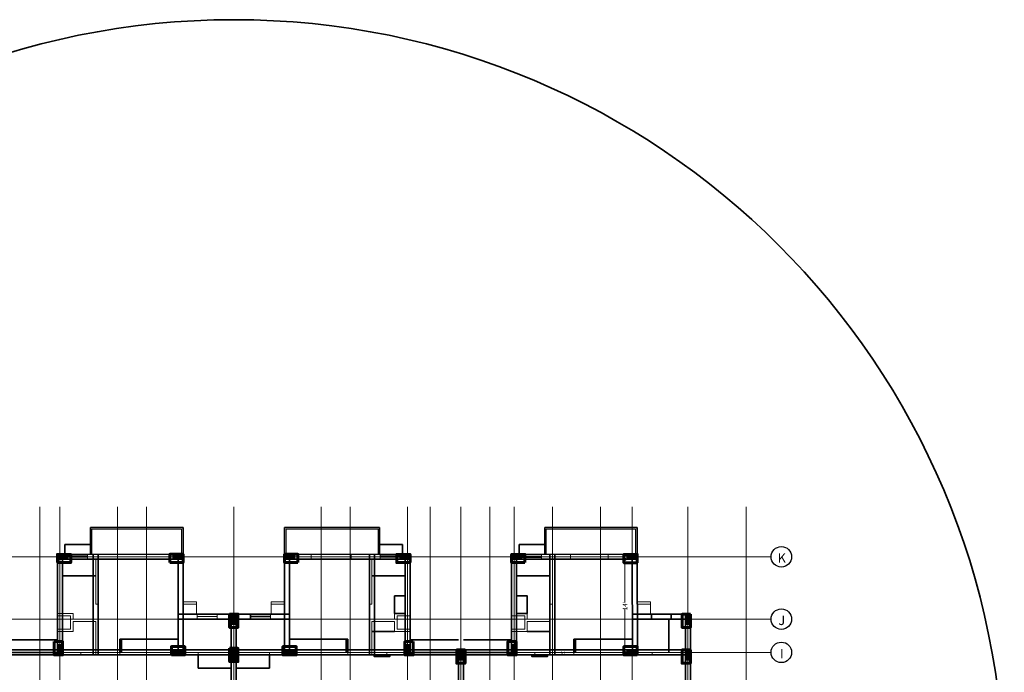
# Model space of a CAD drawing. Units: inches. Extents: x 17961 to 1320313, y -521103 to -249995.
# Drawn here: x 660539 to 662314, y -252509 to -251331 of the extents above; entities that cross this region are included whole.
import ezdxf

# ---------------------------------------------------------------- set-up
doc = ezdxf.new("R2010")
doc.units = ezdxf.units.IN
doc.header["$LTSCALE"] = 200
doc.header["$MEASUREMENT"] = 0
doc.linetypes.add('ACAD_ISO03W100', pattern=[30, 12, -18])
doc.linetypes.add('DASHED2', pattern=[0.375, 0.25, -0.125])
for name, color, linetype, lineweight in [('beam', 6, 'DASHED2', 35), ('column', 1, 'Continuous', 35), ('COLUMN-1', 24, 'DASHED2', 60), ('DIM 1', 8, 'Continuous', 9), ('DIMENSIONS', 31, 'Continuous', 25), ('fixtures', 7, 'Continuous', 13), ('FUR', 163, 'Continuous', 9), ('lw hgt wall', 252, 'Continuous', 35), ('PLANNING', 7, 'Continuous', 35)]:
    doc.layers.add(name, color=color, linetype=linetype, lineweight=lineweight)
doc.styles.add('DETAIL', font='TIMES.TTF', dxfattribs={"height": 8})
doc.styles.add('OUTR', font='verdana.TTF', dxfattribs={"height": 84})
doc.styles.get("Standard").update_dxf_attribs({"font": 'verdana.TTF'})
doc.dimstyles.new('OUTER DIM', dxfattribs={"dimtxt": 132, "dimasz": 9, "dimexe": 0.5, "dimexo": 0.5, "dimgap": 0.09, "dimtad": 0, "dimdec": 1, "dimzin": 0, "dimdsep": 46, "dimlunit": 4, "dimtxsty": 'DETAIL', "dimblk": 'DOTSMALL', "dimcen": 84, "dimclrd": 256, "dimclre": 256, "dimclrt": 256, "dimadec": 0, "dimazin": 0, "dimtfac": 1, "dimtdec": 1, "dimtofl": 0, "dimtmove": 0, "dimatfit": 3, "dimfxl": 0, "dimtolj": 1, "dimtzin": 0, "dimlwd": -1, "dimlwe": -1, "dimarcsym": 0})
pattern_1 = [(45, (4.73456, 117.9649), (-0.44194173824, 0.44194173824), [])]

# ---------------------------------------------------------------- blocks, each defined once
blk = doc.blocks.new('_DotSmall')
at = {"color": 0, "linetype": 'ByBlock', "const_width": 0.5}
blk.add_lwpolyline([(-0.0625, 0, 1), (0.0625, 0, 1)], format="xyb", close=True, dxfattribs=at)
blk = doc.blocks.new('*D600')
at = {"layer": 'Defpoints', "color": 0}
for p in [(661623.8, -252305.4), (661623.8, -252473.4), (661630.1, -252473.4)]:
    blk.add_point(p, dxfattribs=at)
at = {"layer": 'DIM 1'}
for p, q in [((661624.3, -252305.4), (661630.6, -252305.4)), ((661630.1, -252305.4), (661630.1, -252383.3)), ((661630.1, -252473.4), (661630.1, -252395.5)), ((661624.3, -252473.4), (661630.6, -252473.4))]:
    blk.add_line(p, q, dxfattribs=at)
at = {"layer": 'DIM 1', "xscale": 9, "yscale": 9, "zscale": 9}
for p, rotation in [((661630.1, -252305.4), 90), ((661630.1, -252473.4), 270)]:
    blk.add_blockref('_DotSmall', p, dxfattribs=dict(at, rotation=rotation))
at = {"layer": 'DIM 1', "insert": (661630.1, -252389.4), "char_height": 8, "attachment_point": 5, "rotation": 90, "style": 'DETAIL'}
blk.add_mtext("\\A1;14'", dxfattribs=at)

msp = doc.modelspace()

# ---------------------------------------------------------------- hatches: boundary and pattern name
at = {"layer": 'column'}
h = msp.add_hatch(dxfattribs=at)
h.set_pattern_fill('ANSI31', color=256, scale=5, style=0)
h.set_pattern_definition(pattern_1)
h.paths.add_polyline_path([(660624.68757, -252305.41795), (660624.68757, -252296.41795), (660606.68757, -252296.41795), (660606.68757, -252305.41795)])
h = msp.add_hatch(dxfattribs=at)
h.set_pattern_fill('ANSI31', color=256, scale=5, style=0)
h.set_pattern_definition(pattern_1)
h.paths.add_polyline_path([(660833.19188, -252305.41238), (660833.19188, -252296.41238), (660815.19188, -252296.41238), (660815.19188, -252305.41238)])
h = msp.add_hatch(dxfattribs=at)
h.set_pattern_fill('ANSI31', color=256, scale=5, style=0)
h.set_pattern_definition(pattern_1)
h.paths.add_polyline_path([(661016.17861, -252305.41238), (661016.17861, -252296.41238), (661034.17861, -252296.41238), (661034.17861, -252305.41238)])
h = msp.add_hatch(dxfattribs=at)
h.set_pattern_fill('ANSI31', color=256, scale=5, style=0)
h.set_pattern_definition(pattern_1)
h.paths.add_polyline_path([(661224.68318, -252305.41402), (661224.68318, -252296.41402), (661242.68318, -252296.41402), (661242.68318, -252305.41402)])
h = msp.add_hatch(dxfattribs=at)
h.set_pattern_fill('ANSI31', color=256, scale=5, style=0)
h.set_pattern_definition(pattern_1)
h.paths.add_polyline_path([(661443.68775, -252305.4131), (661443.68775, -252296.4131), (661425.68775, -252296.4131), (661425.68775, -252305.4131)])
h = msp.add_hatch(dxfattribs=at)
h.set_pattern_fill('ANSI31', color=256, scale=5, style=0)
h.set_pattern_definition(pattern_1)
h.paths.add_polyline_path([(661652.19202, -252305.41238), (661652.19202, -252296.41238), (661634.19202, -252296.41238), (661634.19202, -252305.41238)])
h = msp.add_hatch(dxfattribs=at)
h.set_pattern_fill('ANSI31', color=256, scale=5, style=0)
h.set_pattern_definition(pattern_1)
h.paths.add_polyline_path([(660920.18914, -252422.38104), (660929.18914, -252422.38104), (660929.18914, -252404.38104), (660920.18914, -252404.38104)])
h = msp.add_hatch(dxfattribs=at)
h.set_pattern_fill('ANSI31', color=256, scale=5, style=0)
h.set_pattern_definition(pattern_1)
h.paths.add_polyline_path([(661739.19655, -252422.38104), (661748.19655, -252422.38104), (661748.19655, -252404.38104), (661739.19655, -252404.38104)])
h = msp.add_hatch(dxfattribs=at)
h.set_pattern_fill('ANSI31', color=256, scale=5, style=0)
h.set_pattern_definition(pattern_1)
h.paths.add_polyline_path([(660606.68051, -252477.90894), (660615.68051, -252477.90894), (660615.68051, -252459.90894), (660606.68051, -252459.90894)])
h = msp.add_hatch(dxfattribs=at)
h.set_pattern_fill('ANSI31', color=256, scale=5, style=0)
h.set_pattern_definition(pattern_1)
h.paths.add_polyline_path([(661242.69024, -252477.90501), (661233.69024, -252477.90501), (661233.69024, -252459.90501), (661242.69024, -252459.90501)])
h = msp.add_hatch(dxfattribs=at)
h.set_pattern_fill('ANSI31', color=256, scale=5, style=0)
h.set_pattern_definition(pattern_1)
h.paths.add_polyline_path([(661425.6807, -252477.90409), (661434.6807, -252477.90409), (661434.6807, -252459.90409), (661425.6807, -252459.90409)])
h = msp.add_hatch(dxfattribs=at)
h.set_pattern_fill('ANSI31', color=256, scale=5, style=0)
h.set_pattern_definition([(135, (1321082.6417, 117.9648), (0.44194173824, 0.44194173824), [])])
h.paths.add_polyline_path([(660833.19108, -252477.88109), (660833.19108, -252468.88109), (660815.19108, -252468.88109), (660815.19108, -252477.88109)])
h = msp.add_hatch(dxfattribs=at)
h.set_pattern_fill('ANSI31', color=256, scale=5, style=0)
h.set_pattern_definition([(45, (61.7407, 117.9648), (-0.44194173824, 0.44194173824), [])])
h.paths.add_polyline_path([(660833.19188, -252477.88108), (660833.19188, -252468.88108), (660815.19188, -252468.88108), (660815.19188, -252477.88108)])
h = msp.add_hatch(dxfattribs=at)
h.set_pattern_fill('ANSI31', color=256, scale=5, style=0)
h.set_pattern_definition(pattern_1)
h.paths.add_polyline_path([(660920.18915, -252486.88106), (660929.18915, -252486.88106), (660929.18915, -252468.88106), (660920.18915, -252468.88106)])
h = msp.add_hatch(dxfattribs=at)
h.set_pattern_fill('ANSI31', color=256, scale=5, style=0)
h.set_pattern_definition([(135, (1321787.6285, 117.9648), (0.44194173824, 0.44194173824), [])])
h.paths.add_polyline_path([(661016.17733, -252477.88108), (661016.17733, -252468.88108), (661034.17733, -252468.88108), (661034.17733, -252477.88108)])
h = msp.add_hatch(dxfattribs=at)
h.set_pattern_fill('ANSI31', color=256, scale=5, style=0)
h.set_pattern_definition([(45, (766.7275, 117.9648), (-0.44194173824, 0.44194173824), [])])
h.paths.add_polyline_path([(661016.17812, -252477.88109), (661016.17812, -252468.88109), (661034.17812, -252468.88109), (661034.17812, -252477.88109)])
h = msp.add_hatch(dxfattribs=at)
h.set_pattern_fill('ANSI31', color=256, scale=5, style=0)
h.set_pattern_definition(pattern_1)
h.paths.add_polyline_path([(661329.68558, -252468.90483), (661338.68558, -252468.90483), (661338.68558, -252486.90483), (661329.68558, -252486.90483)])
h = msp.add_hatch(dxfattribs=at)
h.set_pattern_fill('ANSI31', color=256, scale=5, style=0)
h.set_pattern_definition([(135, (1321901.6413, 117.9648), (0.44194173824, 0.44194173824), [])])
h.paths.add_polyline_path([(661652.1907, -252477.88109), (661652.1907, -252468.88109), (661634.1907, -252468.88109), (661634.1907, -252477.88109)])
h = msp.add_hatch(dxfattribs=at)
h.set_pattern_fill('ANSI31', color=256, scale=5, style=0)
h.set_pattern_definition(pattern_1)
h.paths.add_polyline_path([(661739.18538, -252486.88107), (661748.18538, -252486.88107), (661748.18538, -252468.88107), (661739.18538, -252468.88107)])
h = msp.add_hatch(dxfattribs=at)
h.set_pattern_fill('ANSI31', color=256, scale=5, style=0)
h.set_pattern_definition(pattern_1)
h.paths.add_polyline_path([(661739.19656, -252486.88106), (661748.19656, -252486.88106), (661748.19656, -252468.88106), (661739.19656, -252468.88106)])

# ---------------------------------------------------------------- linework, layer by layer
at = {"linetype": 'ByBlock', "ltscale": 0.4}
for centre in [(661912.15496, -252300.91238), (661912.15496, -252413.38103), (661912.15496, -252473.38094)]:
    msp.add_circle(centre, 18.50363, dxfattribs=at)
at = {"layer": 'beam', "linetype": 'ByBlock', "ltscale": 0.4}
for p, q in [((660606.95921, -252296.41795), (660833.46344, -252296.40169)), ((660606.95921, -252296.41795), (660606.95924, -252477.88837)), ((660615.95921, -252296.41414), (660615.95924, -252477.88836)), ((660671.2029, -252477.91922), (660671.18987, -252296.41334)), ((660680.2029, -252477.91858), (660680.18987, -252296.4127)), ((660824.19582, -252296.40236), (660824.19241, -252477.89182)), ((660833.46344, -252296.40169), (660833.19241, -252477.89181)), ((661016.17861, -252296.40947), (661242.68285, -252296.39321)), ((661016.17861, -252296.40947), (661016.17865, -252477.87989)), ((661025.17861, -252296.40883), (661025.17865, -252477.87988)), ((661169.17538, -252477.91858), (661169.18841, -252296.4127)), ((661178.17538, -252477.91922), (661178.18841, -252296.41334)), ((661233.95495, -252296.41977), (661233.95499, -252477.88837)), ((661425.68775, -252296.41057), (661652.19199, -252296.39431)), ((661425.68775, -252296.41238), (661425.68779, -252477.88099)), ((661494.69645, -252477.90514), (661494.70948, -252296.39926)), ((661503.69645, -252477.90579), (661503.70948, -252296.39991)), ((661643.19202, -252296.41238), (661643.46383, -252477.88837)), ((661652.19199, -252296.39431), (661652.46382, -252477.88836)), ((660606.95921, -252305.41977), (660833.46409, -252305.4214)), ((661016.17862, -252305.41129), (661242.68349, -252305.41292)), ((661242.95495, -252305.42439), (661242.95499, -252477.88836)), ((661425.68776, -252305.41238), (661652.19263, -252305.41402)), ((661434.68775, -252305.41701), (661434.68779, -252477.88098)), ((661025.18588, -252404.38104), (660824.73589, -252404.38105)), ((661643.46381, -252404.38104), (661748.18538, -252404.38104)), ((661739.18538, -252404.38104), (661739.18548, -252672.91383)), ((661748.18538, -252404.38104), (661748.18548, -252672.91383)), ((661025.18588, -252413.38104), (660824.19188, -252413.38103)), ((660920.18525, -252468.88109), (660920.18525, -252413.38103)), ((660920.18525, -252468.88109), (660920.18525, -252413.38103)), ((660929.18525, -252468.88109), (660929.18525, -252413.38103)), ((660929.18525, -252468.88109), (660929.18525, -252413.38103)), ((661643.46381, -252413.38104), (661748.18538, -252413.38104)), ((661748.18538, -252477.88107), (660101.18173, -252477.88106)), ((660101.18511, -252468.88109), (661748.19656, -252468.88106)), ((660920.18512, -252615.91382), (660920.18524, -252477.88107)), ((660920.18538, -252624.91383), (660920.18525, -252468.88107)), ((660929.18511, -252624.91383), (660929.18525, -252468.88107)), ((660929.18537, -252615.91382), (660929.18525, -252477.88107)), ((661329.68518, -252468.90482), (661329.68518, -252624.82625)), ((661329.68518, -252468.90482), (661329.68518, -252624.82625)), ((661329.68518, -252468.90482), (661329.68518, -252624.82625)), ((661329.68544, -252468.90482), (661329.68544, -252624.82625)), ((661329.68544, -252468.90482), (661329.68544, -252624.82625)), ((661338.68518, -252468.90482), (661338.68518, -252624.82625)), ((661338.68518, -252468.90482), (661338.68518, -252624.82625)), ((661338.68518, -252468.90482), (661338.68518, -252624.82625)), ((661338.68544, -252468.90482), (661338.68544, -252624.82625)), ((661338.68544, -252468.90482), (661338.68544, -252624.82625)), ((661338.68544, -252468.90482), (661338.68544, -252624.82625))]:
    msp.add_line(p, q, dxfattribs=at)
msp.add_circle((660924.6846, -252720.9135), 1389.55569, dxfattribs=at)
at = {"layer": 'column'}
for p, q in [((660624.68757, -252296.41045), (660606.6879, -252296.41807)), ((660624.68776, -252305.41917), (660624.68757, -252296.4117)), ((661224.68299, -252305.41523), (661224.68318, -252296.40777)), ((661224.68318, -252296.40651), (661242.68285, -252296.41413)), ((661443.68775, -252296.4056), (661425.68808, -252296.41322)), ((661443.68794, -252305.41432), (661443.68775, -252296.40685)), ((660615.68902, -252305.41809), (660624.68776, -252305.41792)), ((661233.68173, -252305.41416), (661224.68299, -252305.41398)), ((661434.6892, -252305.41324), (661443.68794, -252305.41307)), ((660920.18914, -252404.38103), (660929.18914, -252404.38104)), ((660929.18914, -252404.38103), (660920.18914, -252404.38104)), ((661739.19655, -252404.38103), (661748.19655, -252404.38104)), ((661425.68244, -252450.90482), (661338.68558, -252450.90482)), ((660920.18524, -252477.88107), (660920.18525, -252468.88107)), ((660920.18576, -252477.88107), (660920.18577, -252468.88107)), ((660929.18525, -252477.88107), (660929.18525, -252468.88107)), ((661233.69024, -252477.90569), (661242.69012, -252477.90584)), ((661242.69024, -252468.90584), (661242.68976, -252468.90584)), ((661242.69024, -252472.40573), (661242.69006, -252472.40573)), ((661338.68518, -252468.90482), (661329.68518, -252468.90482)), ((661329.68518, -252468.90482), (661338.68518, -252468.90482)), ((661329.68518, -252477.90492), (661329.68558, -252477.90492)), ((661329.68544, -252468.90482), (661338.68544, -252468.90482)), ((661338.68544, -252468.90482), (661329.68544, -252468.90482)), ((661338.68544, -252477.90492), (661338.68505, -252477.90492)), ((661425.6807, -252468.90492), (661425.68118, -252468.90492)), ((661425.6807, -252472.40481), (661425.68087, -252472.40481)), ((661434.6807, -252477.90477), (661425.68082, -252477.90492)), ((661739.18538, -252477.88107), (661739.18538, -252468.88107)), ((661739.18538, -252468.88107), (661748.18538, -252468.88107)), ((661739.19317, -252477.88107), (661739.19318, -252468.88107))]:
    msp.add_line(p, q, dxfattribs=at)
for points in [[(660624.68757, -252305.41795), (660624.68757, -252296.41795), (660606.68757, -252296.41795), (660606.68757, -252305.41795)], [(660833.19188, -252305.41238), (660833.19188, -252296.41238), (660815.19188, -252296.41238), (660815.19188, -252305.41238)], [(661016.17861, -252305.41238), (661016.17861, -252296.41238), (661034.17861, -252296.41238), (661034.17861, -252305.41238)], [(661224.68318, -252305.41402), (661224.68318, -252296.41402), (661242.68318, -252296.41402), (661242.68318, -252305.41402)], [(661443.68775, -252305.4131), (661443.68775, -252296.4131), (661425.68775, -252296.4131), (661425.68775, -252305.4131)], [(661652.19202, -252305.41238), (661652.19202, -252296.41238), (661634.19202, -252296.41238), (661634.19202, -252305.41238)], [(660920.18914, -252422.38104), (660929.18914, -252422.38104), (660929.18914, -252404.38104), (660920.18914, -252404.38104)], [(660929.18914, -252422.38104), (660920.18914, -252422.38104), (660920.18914, -252404.38104), (660929.18914, -252404.38104)], [(661739.19655, -252422.38104), (661748.19655, -252422.38104), (661748.19655, -252404.38104), (661739.19655, -252404.38104)], [(660606.68051, -252477.90894), (660615.68051, -252477.90894), (660615.68051, -252459.90894), (660606.68051, -252459.90894)], [(661242.69024, -252477.90501), (661233.69024, -252477.90501), (661233.69024, -252459.90501), (661242.69024, -252459.90501)], [(661425.6807, -252477.90409), (661434.6807, -252477.90409), (661434.6807, -252459.90409), (661425.6807, -252459.90409)], [(660833.19108, -252477.88109), (660833.19108, -252468.88109), (660815.19108, -252468.88109), (660815.19108, -252477.88109)], [(660833.19188, -252477.88108), (660833.19188, -252468.88108), (660815.19188, -252468.88108), (660815.19188, -252477.88108)], [(660920.18915, -252486.88106), (660929.18915, -252486.88106), (660929.18915, -252468.88106), (660920.18915, -252468.88106)], [(661016.17733, -252477.88108), (661016.17733, -252468.88108), (661034.17733, -252468.88108), (661034.17733, -252477.88108)], [(661016.17812, -252477.88109), (661016.17812, -252468.88109), (661034.17812, -252468.88109), (661034.17812, -252477.88109)], [(661338.68505, -252468.90483), (661329.68505, -252468.90483), (661329.68505, -252486.90483), (661338.68505, -252486.90483)], [(661329.68531, -252468.90483), (661338.68531, -252468.90483), (661338.68531, -252486.90483), (661329.68531, -252486.90483)], [(661338.68531, -252468.90483), (661329.68531, -252468.90483), (661329.68531, -252486.90483), (661338.68531, -252486.90483)], [(661329.68558, -252468.90483), (661338.68558, -252468.90483), (661338.68558, -252486.90483), (661329.68558, -252486.90483)], [(661652.1907, -252477.88109), (661652.1907, -252468.88109), (661634.1907, -252468.88109), (661634.1907, -252477.88109)], [(661739.18538, -252486.88107), (661748.18538, -252486.88107), (661748.18538, -252468.88107), (661739.18538, -252468.88107)], [(661739.19656, -252486.88106), (661748.19656, -252486.88106), (661748.19656, -252468.88106), (661739.19656, -252468.88106)]]:
    msp.add_lwpolyline(points, close=True, dxfattribs=at)
at = {"layer": 'COLUMN-1', "linetype": 'ByBlock', "ltscale": 0.4}
for points in [[(660606.68757, -252311.41795), (660630.68757, -252311.41795), (660630.68757, -252296.41795), (660606.68757, -252296.41795)], [(660809.19188, -252311.38881), (660833.19188, -252311.38881), (660833.19188, -252296.38881), (660809.19188, -252296.38881)], [(661040.18059, -252311.39461), (661016.18059, -252311.3934), (661016.18135, -252296.3934), (661040.18135, -252296.39461)], [(661242.6849, -252311.43391), (661218.6849, -252311.43271), (661218.68565, -252296.43271), (661242.68565, -252296.43391)], [(661449.68976, -252311.42066), (661425.68976, -252311.41945), (661425.69052, -252296.41945), (661449.69052, -252296.42066)], [(661652.20589, -252311.63604), (661628.20589, -252311.63484), (661628.20664, -252296.63484), (661652.20664, -252296.63604)], [(660917.1839, -252404.38104), (660917.1839, -252428.38104), (660932.1839, -252428.38104), (660932.1839, -252404.38104)], [(661748.18613, -252404.42237), (661748.18493, -252428.42237), (661733.18493, -252428.42161), (661733.18613, -252404.42161)], [(660600.95924, -252453.91299), (660600.95924, -252477.91299), (660615.95924, -252477.91299), (660615.95924, -252453.91299)], [(660812.19241, -252477.89182), (660836.19241, -252477.89182), (660836.19241, -252462.89182), (660812.19241, -252462.89182)], [(661037.1717, -252477.89746), (661013.1717, -252477.89626), (661013.17246, -252462.89626), (661037.17246, -252462.89746)], [(661013.17865, -252477.89178), (661037.17865, -252477.89178), (661037.17865, -252462.89178), (661013.17865, -252462.89178)], [(661248.40608, -252453.92923), (661248.40487, -252477.92923), (661233.40487, -252477.92848), (661233.40608, -252453.92848)], [(661434.05319, -252453.93125), (661434.05198, -252477.93125), (661419.05198, -252477.9305), (661419.05319, -252453.9305)], [(661652.18561, -252477.91749), (661628.18561, -252477.91629), (661628.18636, -252462.91629), (661652.18636, -252462.91749)], [(660917.19082, -252465.88107), (660917.19082, -252489.88107), (660932.19082, -252489.88107), (660932.19082, -252465.88107)], [(661341.67977, -252468.90201), (661341.67857, -252492.90201), (661326.67857, -252492.90125), (661326.67977, -252468.90125)], [(661748.17946, -252468.92242), (661748.17825, -252492.92242), (661733.17825, -252492.92166), (661733.17946, -252468.92166)]]:
    msp.add_lwpolyline(points, close=True, dxfattribs=at)
at = {"layer": 'fixtures'}
for p, q in [((660668.92588, -252296.40509), (660668.92522, -252251.22366)), ((660668.92522, -252251.22366), (660830.19124, -252251.27231)), ((660830.19188, -252296.41239), (660830.19124, -252251.22393)), ((660830.19188, -252296.41239), (660830.19124, -252251.25495)), ((661019.17861, -252296.41239), (661019.17925, -252251.22393)), ((661019.17861, -252296.41239), (661019.17925, -252251.25759)), ((661184.94527, -252251.22519), (661019.17925, -252251.25759)), ((661184.94461, -252296.40509), (661184.94527, -252251.22519)), ((661487.92602, -252296.40509), (661487.92536, -252251.22366)), ((661487.92536, -252251.22366), (661649.19137, -252251.27231)), ((661489.59859, -252251.22552), (661600.00432, -252251.2471)), ((661649.19202, -252296.41239), (661649.19137, -252251.22393)), ((661649.19202, -252296.41239), (661649.19137, -252251.25495)), ((660606.6879, -252296.41807), (660606.684, -252417.91061)), ((660624.68757, -252296.4117), (660662.00927, -252296.41007)), ((660660.68776, -252296.41001), (660680.18902, -252296.40927)), ((660660.68776, -252305.41939), (660660.68776, -252296.41001)), ((660680.18987, -252296.40534), (660680.18796, -252386.41333)), ((660680.18902, -252296.40927), (660680.18902, -252296.41051)), ((660713.19089, -252296.41075), (660833.19188, -252296.41238)), ((661063.9437, -252296.41176), (661016.17861, -252296.41238)), ((661063.9437, -252296.41602), (661063.94343, -252296.41602)), ((661063.9437, -252296.41176), (661063.94396, -252305.41602)), ((661136.17951, -252296.4149), (661063.94375, -252296.41661)), ((661136.17937, -252296.41439), (661136.17972, -252305.41432)), ((661136.17947, -252296.41005), (661136.17972, -252305.41432)), ((661169.18035, -252296.4225), (661169.18227, -252386.43049)), ((661169.18173, -252296.40534), (661169.18173, -252296.40657)), ((661188.68299, -252296.40607), (661169.18173, -252296.40534)), ((661224.68318, -252296.40777), (661187.36148, -252296.40614)), ((661188.68299, -252305.41546), (661188.68299, -252296.40607)), ((661242.68285, -252296.41413), (661242.68675, -252417.90668)), ((661425.68808, -252296.41322), (661425.68418, -252417.90576)), ((661443.68775, -252296.40685), (661481.00945, -252296.40522)), ((661479.68794, -252296.40516), (661499.1892, -252296.40442)), ((661479.68794, -252305.41454), (661479.68794, -252296.40516)), ((661499.19006, -252296.40049), (661499.18814, -252386.40848)), ((661499.1892, -252296.40442), (661499.1892, -252296.40566)), ((661532.19121, -252296.40954), (661532.19096, -252305.4138)), ((661532.19131, -252296.41387), (661532.19096, -252305.4138)), ((661532.19131, -252296.4148), (661599.92698, -252296.4165)), ((661599.92698, -252296.41124), (661599.92672, -252305.4155)), ((661599.92698, -252296.4117), (661652.19202, -252296.41238)), ((661604.42693, -252296.41602), (661604.4272, -252296.41602)), ((660615.68743, -252305.41809), (660615.6844, -252402.91121)), ((660624.68776, -252305.41917), (660660.68776, -252305.41713)), ((660660.68776, -252305.41939), (660675.68902, -252305.41809)), ((660675.68909, -252305.41416), (660675.68865, -252386.41334)), ((660785.42639, -252305.41591), (660824.19188, -252305.41701)), ((660824.19188, -252305.41701), (660824.19188, -252473.40422)), ((660833.19188, -252305.41238), (660833.19188, -252381.88103)), ((661016.17861, -252305.41238), (661016.17861, -252381.88103)), ((661063.94366, -252305.41602), (661020.68002, -252305.41712)), ((661025.17861, -252305.41238), (661025.17861, -252473.40422)), ((661063.94396, -252305.41602), (661063.94366, -252305.41602)), ((661136.17972, -252305.41432), (661063.94396, -252305.41602)), ((661173.68114, -252305.43131), (661173.68158, -252386.4305)), ((661188.68299, -252305.41546), (661173.68173, -252305.41416)), ((661224.68299, -252305.41523), (661188.68299, -252305.4132)), ((661233.68878, -252402.92859), (661233.68332, -252305.41416)), ((661434.68761, -252305.41324), (661434.68747, -252402.90636)), ((661434.68881, -252362.41255), (661434.68761, -252305.41324)), ((661443.68794, -252305.41432), (661479.68794, -252305.41228)), ((661479.68794, -252305.41454), (661494.6892, -252305.41324)), ((661494.68927, -252305.40931), (661494.68883, -252386.40849)), ((661532.19096, -252305.4138), (661643.19202, -252305.4138)), ((661604.42667, -252305.41602), (661604.42697, -252305.41602)), ((661643.19202, -252305.41238), (661643.19202, -252473.40422)), ((661652.19202, -252305.41238), (661652.19202, -252381.88104)), ((660675.68865, -252386.41334), (660680.18796, -252386.41343)), ((660857.19188, -252381.88103), (660833.19188, -252381.88103)), ((660833.19188, -252386.38103), (660833.19188, -252404.38103)), ((660857.19188, -252386.38103), (660833.19188, -252386.38103)), ((660857.19188, -252381.88103), (660857.19188, -252404.38103)), ((660992.17861, -252381.88103), (660992.17861, -252404.38103)), ((660992.17861, -252381.88103), (661016.17861, -252381.88103)), ((660992.17861, -252386.38103), (661016.17861, -252386.38103)), ((661016.17861, -252386.38103), (661016.17861, -252404.38103)), ((661173.68158, -252386.4305), (661169.18349, -252386.43049)), ((661494.68883, -252386.40849), (661499.18814, -252386.40858)), ((661676.19202, -252381.88104), (661652.19202, -252381.88104)), ((661652.19202, -252386.38104), (661652.19202, -252404.38103)), ((661676.19202, -252386.38104), (661652.19202, -252386.38104)), ((661676.19202, -252381.88104), (661676.19202, -252404.38104)), ((660606.68431, -252407.41122), (660630.34724, -252407.41118)), ((660606.68445, -252402.91122), (660634.84737, -252402.91117)), ((660630.34655, -252431.40604), (660630.34724, -252407.41118)), ((660634.84707, -252413.4132), (660634.84737, -252402.91117)), ((660858.67992, -252404.38103), (660833.19188, -252404.38103)), ((660858.67992, -252404.38103), (660858.67992, -252413.38103)), ((660894.67992, -252408.88103), (660858.67992, -252408.88103)), ((660894.67992, -252404.38103), (660894.67992, -252413.38103)), ((660990.69057, -252404.38103), (661016.17861, -252404.38103)), ((660990.69057, -252404.38103), (660990.69057, -252413.38103)), ((661233.68878, -252402.92859), (661214.5287, -252402.92855)), ((661214.52901, -252413.43059), (661214.5287, -252402.92855)), ((661233.69175, -252407.42859), (661219.02883, -252407.42856)), ((661242.69177, -252407.42861), (661219.02883, -252407.42856)), ((661219.02952, -252431.42343), (661219.02883, -252407.42856)), ((661242.69162, -252402.92861), (661242.68627, -252402.92861)), ((661425.68452, -252407.40614), (661449.34742, -252407.40656)), ((661434.68747, -252402.90636), (661453.84755, -252402.90632)), ((661449.34673, -252431.40119), (661449.34742, -252407.40633)), ((661453.84725, -252413.40835), (661453.84755, -252402.90632)), ((661677.68006, -252404.38103), (661652.19202, -252404.38103)), ((661677.68006, -252404.38103), (661713.68006, -252404.38103)), ((661748.18538, -252404.38103), (661713.68006, -252404.38103)), ((661748.18538, -252468.88109), (661748.18538, -252404.38103)), ((660606.6828, -252441.91061), (660606.684, -252417.91061)), ((660634.84314, -252417.91322), (660675.69072, -252417.91778)), ((660634.84327, -252413.41788), (660680.18884, -252413.41778)), ((660634.84642, -252435.90641), (660634.84694, -252417.90855)), ((660675.68884, -252417.91726), (660675.68876, -252477.90861)), ((660680.18919, -252413.41726), (660680.17733, -252477.90907)), ((660680.18731, -252413.41726), (660680.18844, -252413.41726)), ((660680.18844, -252413.41726), (660680.18919, -252413.41726)), ((660680.18884, -252413.41726), (660680.18884, -252413.41778)), ((660680.18884, -252413.41778), (660680.18919, -252413.41778)), ((660680.18884, -252417.91779), (660680.18917, -252417.91779)), ((660833.19188, -252413.38103), (660833.19188, -252477.88099)), ((660858.67992, -252413.38103), (660833.19188, -252413.38103)), ((660990.69057, -252413.38103), (661016.17861, -252413.38103)), ((661016.17861, -252413.38103), (661016.17861, -252477.88099)), ((661169.18156, -252413.41333), (661169.19259, -252473.40337)), ((661169.18231, -252413.41333), (661169.18156, -252413.41333)), ((661169.18191, -252413.41385), (661169.18156, -252413.41385)), ((661169.18156, -252413.43049), (661169.19342, -252477.90513)), ((661169.18231, -252413.43049), (661169.18156, -252413.43049)), ((661169.18191, -252413.431), (661169.18156, -252413.431)), ((661169.18191, -252417.91386), (661169.18158, -252417.91386)), ((661169.18191, -252417.93102), (661169.18158, -252417.93102)), ((661169.18191, -252413.41333), (661169.18191, -252413.41385)), ((661169.18191, -252413.43049), (661169.18191, -252413.431)), ((661169.18344, -252413.41333), (661169.18231, -252413.41333)), ((661169.18343, -252413.43049), (661169.18231, -252413.43049)), ((661214.52901, -252413.43059), (661169.18343, -252413.43049)), ((661214.52914, -252417.92593), (661173.68156, -252417.93049)), ((661173.68191, -252417.91333), (661173.68199, -252477.90468)), ((661173.68191, -252417.93049), (661173.68199, -252477.92184)), ((661214.52965, -252435.92379), (661214.52914, -252417.92593)), ((661242.68795, -252441.90668), (661242.68675, -252417.90668)), ((661425.68298, -252441.90576), (661425.68418, -252417.90576)), ((661453.84333, -252417.90837), (661494.6909, -252417.91293)), ((661453.84345, -252413.41303), (661499.18903, -252413.41293)), ((661453.8466, -252435.90156), (661453.84712, -252417.9037)), ((661494.68903, -252417.91241), (661494.68894, -252477.90376)), ((661499.18937, -252413.41241), (661499.17751, -252477.90422)), ((661499.1875, -252413.41241), (661499.18862, -252413.41241)), ((661499.18862, -252413.41241), (661499.18937, -252413.41241)), ((661499.18903, -252413.41241), (661499.18903, -252413.41293)), ((661499.18903, -252413.41293), (661499.18937, -252413.41293)), ((661499.18903, -252417.91294), (661499.18935, -252417.91294)), ((661652.19202, -252413.38103), (661652.19202, -252477.88099)), ((661677.68006, -252413.38103), (661652.19202, -252413.38103)), ((661713.68006, -252413.38103), (661677.68006, -252413.38103)), ((661739.18538, -252413.38103), (661713.68006, -252413.38103)), ((661739.18538, -252468.88109), (661739.18538, -252413.38103)), ((660606.6828, -252441.91061), (660606.68063, -252477.90907)), ((660606.6831, -252435.90433), (660634.84642, -252435.90641)), ((660606.68332, -252431.40384), (660630.3466, -252431.40604)), ((660611.19469, -252441.91075), (660611.19469, -252473.41788)), ((660615.68764, -252477.90858), (660615.69017, -252435.905)), ((661242.69298, -252435.92172), (661214.52965, -252435.92379)), ((661242.69275, -252431.42122), (661219.02948, -252431.42343)), ((661233.68191, -252435.92238), (661233.68191, -252473.41417)), ((661242.68795, -252441.90668), (661242.69012, -252477.90513)), ((661425.68298, -252441.90576), (661425.68082, -252477.90422)), ((661425.68328, -252435.89948), (661453.8466, -252435.90156)), ((661425.6835, -252431.39899), (661449.34678, -252431.40119)), ((661434.68947, -252435.90015), (661434.68903, -252473.41325)), ((660519.68531, -252468.90492), (660606.68118, -252468.90465)), ((660519.68531, -252477.90409), (660611.18065, -252477.90409)), ((660606.68051, -252468.90977), (660606.68099, -252468.90977)), ((660615.68051, -252477.90962), (660606.68063, -252477.90977)), ((660648.68876, -252477.90858), (660615.68051, -252477.90858)), ((660648.68876, -252473.41258), (660615.6814, -252473.4181)), ((660648.68876, -252473.41258), (660648.68876, -252477.90858)), ((660680.1889, -252477.90854), (660675.68876, -252477.90861)), ((660680.17733, -252477.90907), (660680.1889, -252477.90907)), ((660719.17816, -252473.40339), (660719.17814, -252477.88089)), ((660719.17814, -252477.88089), (660833.19188, -252477.88099)), ((660719.17816, -252473.40422), (660824.19188, -252473.40422)), ((660776.18444, -252473.40422), (660824.19112, -252473.40422)), ((660812.192, -252477.8813), (660812.192, -252477.88124)), ((660860.19188, -252473.381), (660860.19188, -252477.88101)), ((660860.19188, -252477.88101), (660920.18524, -252477.88107)), ((660860.19189, -252473.38101), (660920.18525, -252473.38107)), ((660989.17861, -252473.38101), (660929.18525, -252473.38107)), ((660989.17861, -252477.88101), (660929.18525, -252477.88107)), ((660989.17861, -252473.381), (660989.17861, -252477.88101)), ((661082.18525, -252477.88093), (661016.17861, -252477.88099)), ((661130.18144, -252473.40422), (661025.17861, -252473.40422)), ((661037.17721, -252477.8813), (661037.17721, -252477.88124)), ((661130.18145, -252477.8809), (661082.18525, -252477.88093)), ((661130.18144, -252473.40422), (661130.18145, -252477.8809)), ((661169.18185, -252477.9046), (661173.68199, -252477.90468)), ((661173.68197, -252477.90514), (661169.19342, -252477.90513)), ((661173.68199, -252477.89727), (661173.68199, -252477.90513)), ((661200.68199, -252473.40864), (661233.68935, -252473.41417)), ((661200.68199, -252473.40864), (661200.68199, -252477.90465)), ((661200.68199, -252477.90465), (661233.69024, -252477.90465)), ((661329.68518, -252477.90409), (661242.68984, -252477.90409)), ((661329.68518, -252468.90492), (661242.6904, -252468.90492)), ((661338.68544, -252468.90492), (661425.6807, -252468.90492)), ((661338.68544, -252477.90409), (661430.18079, -252477.90409)), ((661467.68894, -252477.90373), (661434.6807, -252477.90373)), ((661467.68894, -252473.40773), (661434.68158, -252473.41325)), ((661467.68894, -252473.40773), (661467.68894, -252477.90373)), ((661494.68894, -252477.89636), (661494.68894, -252477.90422)), ((661499.18908, -252477.90369), (661494.68894, -252477.90376)), ((661494.68896, -252477.90423), (661499.17751, -252477.90422)), ((661538.17753, -252473.40339), (661538.17752, -252477.88089)), ((661538.17752, -252477.88089), (661652.19202, -252477.88099)), ((661538.17753, -252473.40422), (661643.19202, -252473.40422)), ((661595.18406, -252473.40422), (661643.19073, -252473.40422)), ((661679.19202, -252473.381), (661679.19202, -252477.88101)), ((661679.19202, -252473.38101), (661739.18538, -252473.38107)), ((661679.19202, -252477.88101), (661739.18538, -252477.88107)), ((661739.18526, -252615.91382), (661739.18538, -252477.88107)), ((661748.18525, -252624.91383), (661748.18538, -252468.88107))]:
    msp.add_line(p, q, dxfattribs=at)
at = {"layer": 'FUR', "linetype": 'ByBlock', "ltscale": 0.4}
for p, q in [((660575.17919, -252210.41954), (660575.17919, -253420.45939)), ((660611.07993, -252210.41954), (660611.07993, -253421.64566)), ((660714.68402, -252210.41954), (660714.68402, -253420.45939)), ((660767.18088, -252210.41954), (660767.18088, -253420.45939)), ((660924.6846, -252210.41954), (660924.6846, -253420.45939)), ((661082.18833, -252210.41954), (661082.18833, -253416.25781)), ((661134.68405, -252210.41954), (661134.68405, -253420.45939)), ((661238.18953, -252210.41954), (661238.18953, -253420.45939)), ((661278.68887, -252210.41954), (661278.68887, -253420.45939)), ((661334.18493, -252210.41954), (661334.18493, -253420.45939)), ((661386.68427, -252210.41954), (661386.68427, -253418.41308)), ((661430.18011, -252210.41954), (661430.18011, -253420.45939)), ((661499.17956, -252210.41954), (661499.17956, -253420.45939)), ((661586.18138, -252210.41954), (661586.18138, -253420.45939)), ((661643.18429, -252210.41954), (661643.18429, -253420.45939)), ((661743.68474, -252210.41954), (661743.68474, -253420.45939)), ((661848.68395, -252210.41954), (661848.68395, -253422.2108)), ((661893.66311, -252300.91232), (659874.18408, -252300.91232)), ((661893.66311, -252413.38098), (659874.18408, -252413.38098)), ((661893.66311, -252473.38088), (659874.18408, -252473.38088))]:
    msp.add_line(p, q, dxfattribs=at)
at = {"layer": 'lw hgt wall'}
for p, q in [((660666.50941, -252296.40516), (660666.50877, -252248.22394)), ((660666.50941, -252296.40516), (660666.50877, -252248.22394)), ((660666.50877, -252248.22394), (660833.19123, -252248.27281)), ((660670.59824, -252248.22514), (660784.00437, -252248.24714)), ((660670.59855, -252248.22552), (660784.00468, -252248.24765)), ((660833.19188, -252296.41238), (660833.19123, -252248.25548)), ((660833.19188, -252296.41238), (660833.19123, -252248.40315)), ((661016.17861, -252296.41238), (661016.17926, -252248.25548)), ((661016.17861, -252296.41238), (661016.17926, -252248.40315)), ((661187.36172, -252248.22394), (661016.17926, -252248.27281)), ((661183.27195, -252248.22552), (661069.86581, -252248.24765)), ((661183.27225, -252248.22514), (661069.86612, -252248.24714)), ((661187.36108, -252296.40516), (661187.36172, -252248.22394)), ((661187.36108, -252296.40516), (661187.36172, -252248.22394)), ((661485.50954, -252296.40516), (661485.50891, -252248.22394)), ((661485.50954, -252296.40516), (661485.50891, -252248.22394)), ((661485.50891, -252248.22394), (661652.19137, -252248.27281)), ((661489.59838, -252248.22514), (661603.00451, -252248.24714)), ((661489.59868, -252248.22552), (661603.00482, -252248.24765)), ((661652.19202, -252296.41238), (661652.19137, -252248.25548)), ((661652.19202, -252296.41238), (661652.19137, -252248.40315)), ((660624.68728, -252299.9153), (660660.68728, -252299.91325)), ((660624.68734, -252300.9153), (660660.68734, -252300.91325)), ((660624.68734, -252300.9153), (660660.68734, -252300.91325)), ((661224.68341, -252300.91136), (661188.68341, -252300.90931)), ((661224.68341, -252300.91136), (661188.68341, -252300.90931)), ((661224.68347, -252299.91136), (661188.68347, -252299.90931)), ((661443.71688, -252300.37848), (661479.71688, -252300.37643)), ((661443.71694, -252301.37848), (661479.71694, -252301.37643)), ((661443.71694, -252301.37848), (661479.71694, -252301.37643)), ((660954.69057, -252404.38103), (660954.69057, -252413.38103)), ((660954.69057, -252408.88103), (660990.69057, -252408.88103)), ((661677.68006, -252404.38103), (661677.68006, -252413.38103)), ((661713.68006, -252404.38103), (661713.68006, -252413.38103)), ((660519.68518, -252473.32725), (660606.68051, -252473.32714)), ((660606.68051, -252472.40966), (660606.68069, -252472.40966)), ((661329.68531, -252473.32725), (661242.68984, -252473.32714)), ((661338.68532, -252473.32725), (661425.68109, -252473.32687))]:
    msp.add_line(p, q, dxfattribs=at)
at = {"layer": 'PLANNING'}
for p, q in [((660620.18573, -252278.41468), (660666.50917, -252278.41462)), ((660620.18573, -252278.41468), (660666.50917, -252278.41462)), ((660620.18573, -252296.41468), (660620.18573, -252278.41468)), ((660620.18573, -252296.41468), (660620.18573, -252278.41468)), ((661229.18502, -252278.41075), (661187.36132, -252278.41068)), ((661229.18502, -252296.41075), (661229.18502, -252278.41075)), ((661439.18591, -252278.40983), (661485.50931, -252278.40977)), ((661439.18591, -252296.40983), (661439.18591, -252278.40983)), ((661439.18591, -252296.40983), (661439.18591, -252278.40983)), ((660675.68867, -252335.41413), (660615.68742, -252335.41539)), ((661173.68145, -252335.43131), (661233.68269, -252335.43257)), ((661494.68885, -252335.40928), (661434.68761, -252335.41054)), ((660858.67992, -252404.38103), (660894.67992, -252404.38103)), ((660954.69057, -252404.38103), (660990.69057, -252404.38103)), ((660894.67992, -252413.38103), (660858.67992, -252413.38103)), ((660990.69057, -252413.38103), (660954.69057, -252413.38103)), ((661709.18538, -252473.38104), (661709.18538, -252413.38103)), ((660606.6823, -252450.90482), (660519.68544, -252450.90482)), ((660719.17816, -252473.40339), (660719.17816, -252449.40339)), ((660719.17816, -252449.40422), (660824.19188, -252449.40422)), ((660722.17816, -252473.40339), (660722.17816, -252449.40339)), ((661130.18144, -252449.40422), (661025.17861, -252449.40422)), ((661127.18144, -252473.40422), (661127.18144, -252449.40422)), ((661130.18144, -252473.40422), (661130.18144, -252449.40422)), ((661329.68558, -252450.90482), (661242.6904, -252450.90482)), ((661538.17753, -252473.40339), (661538.17753, -252449.40339)), ((661538.17753, -252449.40422), (661643.19202, -252449.40422)), ((661541.17753, -252473.40339), (661541.17753, -252449.40339)), ((660860.19188, -252477.88101), (660860.19186, -252501.88101)), ((660989.17861, -252477.88101), (660989.17864, -252501.88101)), ((660860.19186, -252501.88101), (660920.18522, -252501.88107)), ((660989.17864, -252501.88101), (660929.18528, -252501.88107))]:
    msp.add_line(p, q, dxfattribs=at)
at = {"layer": 'PLANNING', "ltscale": 0.4}
for p, q in [((661214.52965, -252435.92379), (661173.68193, -252435.92385)), ((661453.84128, -252435.90178), (661494.689, -252435.90184))]:
    msp.add_line(p, q, dxfattribs=at)
at = {"layer": 'PLANNING'}
for points in [[(661233.68875, -252371.35312), (661214.52867, -252371.35312), (661214.5287, -252402.92859), (661233.68878, -252402.92859)], [(661434.6875, -252371.33089), (661453.84758, -252371.33089), (661453.84755, -252402.90635), (661434.68747, -252402.90635)], [(661177.8044, -252478.95097), (661206.25334, -252478.95097), (661206.25334, -252480.65481), (661177.8044, -252480.65481)], [(661490.56653, -252478.95005), (661462.11759, -252478.95005), (661462.11759, -252480.65389), (661490.56653, -252480.65389)]]:
    msp.add_lwpolyline(points, close=True, dxfattribs=at)

# ---------------------------------------------------------------- texts
at = {"color": 0, "linetype": 'ACAD_ISO03W100', "lineweight": 30, "char_height": 16.8, "width": 302.6492759, "attachment_point": 8, "style": 'OUTR'}
for s, insert in [('\\A1;K', (661912.90467, -252311.57988)), ('\\A1;J', (661912.90467, -252424.04854)), ('\\A1;I', (661912.90467, -252484.04845))]:
    msp.add_mtext(s, dxfattribs=dict(at, insert=insert))
at = {"layer": 'DIMENSIONS', "insert": (661513.97425, -252472.16395), "char_height": 5.076836, "width": 196.4669221, "attachment_point": 1}
msp.add_mtext('D1', dxfattribs=at)

# ---------------------------------------------------------------- dimensions: what is measured, and where the dimension line sits
at = {"layer": 'DIM 1'}
dim = msp.add_linear_dim(base=(661630.14874, -252473.40422), p1=(661623.80949, -252305.41657), p2=(661623.80949, -252473.40422), angle=90, dimstyle='OUTER DIM', dxfattribs=at)
dim.commit()
dim.dimension.update_dxf_attribs({"geometry": '*D600', "text_midpoint": (661630.14874, -252389.41039)})

doc.saveas('drawing.dxf')
